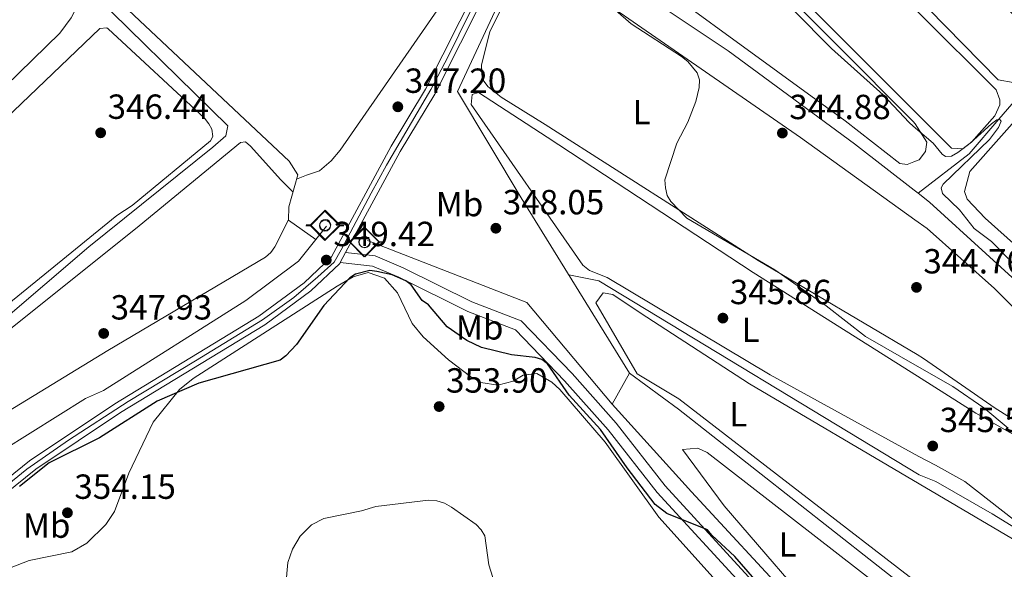
# Model space of a CAD drawing. Units: metres. Extents: x 614994 to 621942, y 4683112 to 4687854.
# Drawn here: x 618175 to 618458, y 4687398 to 4687555 of the extents above; entities that cross this region are included whole.
import ezdxf
from ezdxf.enums import TextEntityAlignment as Align

# ---------------------------------------------------------------- set-up
doc = ezdxf.new("R2010")
doc.units = ezdxf.units.M
doc.header["$MEASUREMENT"] = 0
doc.linetypes.add('DGN Style 3', pattern=[121.46246, 86.7589, -34.70356])
doc.linetypes.add('DGN Style 4', pattern=[138.90099890000002, 69.40712, -34.70356, 0.0867589, -34.70356])
for name, color, linetype, lineweight in [('Nivel 13', 7, 'Continuous', 0), ('Nivel 21', 7, 'Continuous', 0), ('Nivel 23', 7, 'Continuous', 0), ('Nivel 34', 7, 'Continuous', 0), ('Nivel 36', 7, 'Continuous', 0), ('Nivel 37', 7, 'Continuous', 0), ('Nivel 4', 7, 'Continuous', 0), ('Nivel 41', 7, 'Continuous', 0), ('Nivel 5', 7, 'Continuous', 0), ('Nivel 54', 7, 'Continuous', 0), ('Nivel 7', 7, 'Continuous', 0)]:
    doc.layers.add(name, color=color, linetype=linetype, lineweight=lineweight)
doc.styles.add('Style-Arial', font='txt')
doc.styles.add('Style-Arial Narrow', font='txt')

# ---------------------------------------------------------------- blocks, each defined once
blk = doc.blocks.new('5SIFON')
at = {"layer": 'Nivel 13', "color": 7, "linetype": 'Continuous', "lineweight": 0}
for p, q in [((-5.469999998807907, 0), (-4.21000000089407, 0)), ((5.419999998062849, 0), (4.219999998807907, 0))]:
    blk.add_line(p, q, dxfattribs=at)
at = {"layer": 'Nivel 13', "color": 7, "linetype": 'Continuous', "lineweight": 0, "flags": 128}
blk.add_lwpolyline([(-4.21000000089407, 0), (-0.01000000163912773, 4.219999998807907), (4.219999998807907, 0), (-0.01000000163912773, -4.239999998360872), (-4.21000000089407, 0)], dxfattribs=at)
at = {"layer": 'Nivel 13', "color": 7, "linetype": 'Continuous', "lineweight": 0}
blk.add_circle((-0.00168348103761673, -0.0007814876735210419, -0.004000000000019099), 1.580312848686348, dxfattribs=at)
blk = doc.blocks.new('5PATER')
at = {"layer": 'Nivel 7', "linetype": 'Continuous', "lineweight": 0}
h = blk.add_hatch(color=51, dxfattribs=at)
edge = h.paths.add_edge_path()
edge.add_ellipse((0.001044012606143951, 0.00447358563542366), major_axis=(-1.095731442372465, -1.110710699892244), ratio=0.9994222409660318, start_angle=0, end_angle=360)

msp = doc.modelspace()

# ---------------------------------------------------------------- linework, layer by layer
at = {"layer": 'Nivel 13', "color": 4, "linetype": 'Continuous', "lineweight": 0, "elevation": 342.65, "flags": 128}
msp.add_lwpolyline([(618431.9400000013, 4687506.530000001), (618433.0399999991, 4687505.670000002)], dxfattribs=at)
at = {"layer": 'Nivel 13', "color": 4, "linetype": 'Continuous', "lineweight": 0, "extrusion": (0.3260103279876309, 0.5387607774705726, 0.7768230755485457), "elevation": 2727284.304586018, "flags": 128}
msp.add_lwpolyline([(1897726.365398722, -3363834.082011227), (1897718.088101232, -3363837.956755895), (1897610.614327224, -3363837.956755895)], dxfattribs=at)
at = {"layer": 'Nivel 13', "color": 4, "linetype": 'Continuous', "lineweight": 0}
for points in [[(618067.8999999985, 4687387.18, 346.18), (618156.8900000006, 4687457.780000001, 346.18), (618194.8900000006, 4687490.280000001, 346.18), (618230.4600000009, 4687518.830000002, 346.18), (618234.2399999984, 4687522.109999999, 346.18), (618234.7899999991, 4687524.960000001, 346.18), (618192.0199999996, 4687567.010000002, 344.75), (618172.2899999991, 4687586.449999999, 344.73)], [(618325.9600000009, 4687581.66, 343.42), (618378.4600000009, 4687546.48, 341.73), (618414.75, 4687519.859999999, 342.65), (618431.9400000013, 4687506.530000001, 342.65)], [(618477.0700000003, 4687549.059999999, 347.24), (618475.3900000006, 4687548.199999999, 347.19), (618471.1999999993, 4687544.16, 346.91), (618456.1999999993, 4687526.920000002, 345.3), (618447.6900000013, 4687517, 345.16), (618433.0399999991, 4687505.670000002, 342.65)], [(618568.1000000015, 4687379.899999999, 345.11), (618536.4699999988, 4687409.100000001, 344.47), (618504.2699999996, 4687440.530000001, 343.8), (618468.6499999985, 4687473.609999999, 344.18), (618436.3599999994, 4687503.100000001, 342.65), (618433.0399999991, 4687505.670000002, 342.65)], [(618350.1700000018, 4687454, 348.5), (618364.2600000016, 4687443.66, 347.03), (618431.4499999993, 4687390.84, 346.46), (618433.9299999997, 4687388.789999999, 346.46)], [(618574.9299999997, 4687356.100000001, 345.9), (618529.9200000018, 4687354.670000002, 345), (618517.6400000006, 4687354.670000002, 345), (618509.6600000001, 4687355.68, 345), (618504.4899999984, 4687361.34, 345), (618493.0700000003, 4687376.280000001, 345), (618482.5199999996, 4687390.82, 345), (618476.9200000018, 4687399.710000001, 345), (618454.2899999991, 4687413.649999999, 345), (618438.129999999, 4687422.940000001, 345), (618433.3200000003, 4687424.84, 345)]]:
    msp.add_polyline3d(points, dxfattribs=at)
at = {"layer": 'Nivel 21', "color": 7, "linetype": 'Continuous', "lineweight": 0}
for points in [[(618427.3399999999, 4687778.32, 354.6), (618426.6700000018, 4687776.27, 354.51), (618422.2199999988, 4687765.73, 353.75), (618415.2300000004, 4687752.690000001, 352.62), (618406.4800000004, 4687738.789999999, 352.05), (618387.9499999993, 4687702.949999999, 349.58), (618374.5, 4687683.469999999, 348.45), (618358.8399999999, 4687653.52, 346.74), (618339.6499999985, 4687620.309999999, 344.47), (618327.5399999991, 4687599.719999999, 344.2), (618326.5199999996, 4687598.059999999, 344.23), (618324.9600000009, 4687595.489999998, 344.29), (618315.8200000003, 4687580.469999999, 344.6), (618314.1999999993, 4687577.789999999, 344.65), (618306.3900000006, 4687564.949999999, 344.91), (618291.5899999999, 4687535.539999999, 346.58), (618281.6600000001, 4687519.140000001, 347.3), (618264.5199999996, 4687487.350000001, 348.96), (618256.6999999993, 4687479.920000002, 349.2), (618243.7199999988, 4687470.34, 349.2), (618202.379999999, 4687445.199999999, 349.44), (618177.8299999982, 4687428.850000001, 349.44), (618160.2100000009, 4687414.66, 349.44), (618095.4499999993, 4687348.949999999, 349.44)], [(618427.4800000004, 4687770.16, 354.16), (618425.0399999991, 4687764.379999999, 353.75), (618417.9200000018, 4687751.120000001, 352.62), (618409.1900000013, 4687737.239999998, 352.05), (618390.6400000006, 4687701.34, 349.58), (618377.1799999997, 4687681.850000001, 348.45), (618361.5700000003, 4687652.010000002, 346.74), (618342.3599999994, 4687618.739999998, 344.47), (618330.1099999994, 4687598.170000002, 344.2), (618309.0100000016, 4687563.5, 344.91), (618294.2199999988, 4687534.09, 346.58), (618284.2699999996, 4687517.649999999, 347.3), (618268.6000000015, 4687488.609999999, 348.8), (618267.0700000003, 4687485.77, 348.95), (618266.9299999997, 4687485.510000002, 348.96), (618258.629999999, 4687477.620000001, 349.2), (618245.3999999985, 4687467.850000001, 349.2), (618204, 4687442.670000002, 349.44), (618179.6099999994, 4687426.420000002, 349.44), (618162.2199999988, 4687412.43, 349.44), (618071.0399999991, 4687319.920000002, 349.44)], [(618435.1400000006, 4687316.98, 349.45), (618413.7899999991, 4687354.120000001, 349.31), (618399.6099999994, 4687376.93, 348.93), (618385.3999999985, 4687394.41, 349.12), (618360.3599999994, 4687421.699999999, 349.43), (618346.2899999991, 4687439.68, 349.43), (618333.7300000004, 4687453.859999999, 349.43), (618319.0799999982, 4687469.02, 349.43), (618304.9100000001, 4687474.469999999, 349.2), (618285.1700000018, 4687484.239999998, 349.67), (618277.1499999985, 4687487.640000001, 349.2), (618268.6000000015, 4687488.609999999, 348.96)]]:
    msp.add_polyline3d(points, dxfattribs=at)
at = {"layer": 'Nivel 21', "color": 7, "linetype": 'DGN Style 3', "lineweight": 0}
msp.add_polyline3d([(618435.2399999984, 4687310.91, 349.47), (618411.2699999996, 4687352.609999999, 349.31), (618397.2199999988, 4687375.219999999, 348.93), (618383.120000001, 4687392.559999999, 349.12), (618358.0700000003, 4687419.760000002, 349.43), (618343.9800000004, 4687437.75, 349.43), (618331.5199999996, 4687451.830000002, 349.43), (618317.379999999, 4687466.460000001, 349.43), (618303.7100000009, 4687471.719999999, 349.2), (618283.9200000018, 4687481.52, 349.67), (618276.379999999, 4687484.710000001, 349.2), (618267.0700000003, 4687485.77, 348.96)], dxfattribs=at)
at = {"layer": 'Nivel 23', "color": 7, "linetype": 'DGN Style 4', "lineweight": 0}
msp.add_polyline3d([(618164.0100000016, 4687415.84, 349.44), (618177.0300000012, 4687426.449999999, 349.44), (618189.0300000012, 4687434.789999999, 349.44), (618206.1900000013, 4687445.879999999, 349.42), (618225.5300000012, 4687457.580000002, 349.31), (618244.7100000009, 4687469.350000001, 349.2), (618253.75, 4687475.68, 349.2), (618260.6099999994, 4687481.68, 349.11), (618265.2899999991, 4687485.890000001, 348.98), (618267.3200000003, 4687489.399999999, 348.81), (618275.9699999988, 4687505.699999999, 347.96), (618280.3399999999, 4687513.73, 347.54), (618293.0799999982, 4687535.379999999, 346.55), (618298.0700000003, 4687544.890000001, 346.01), (618304.2300000004, 4687557.289999999, 345.31), (618308.2100000009, 4687565.25, 344.95), (618314.9899999984, 4687576.559999999, 344.66), (618324.6900000013, 4687591.989999998, 344.34), (618334.4400000013, 4687608.530000001, 344.7), (618343.0100000016, 4687622.949999999, 344.7), (618360.5, 4687652.949999999, 346.76), (618364.7800000012, 4687661.210000001, 347.23), (618371.7199999988, 4687674.780000001, 348), (618376.3999999985, 4687683.600000001, 348.5)], dxfattribs=at)
at = {"layer": 'Nivel 34', "color": 7, "linetype": 'Continuous', "lineweight": 0, "extrusion": (0.009052674206383327, 0.01650429804451321, 0.999822812920255), "elevation": 83309.45615247874, "flags": 128}
msp.add_lwpolyline([(1712099.955616599, -4406389.161670368), (1712135.496610796, -4406402.973829191), (1712184.192219252, -4406396.598986659)], dxfattribs=at)
at = {"layer": 'Nivel 34', "color": 7, "linetype": 'Continuous', "lineweight": 0}
for points in [[(618084.8200000003, 4687683.899999999, 342.11), (618092.2100000009, 4687672.98, 343.27), (618098.4800000004, 4687666.629999999, 343.97), (618206.2899999991, 4687558.149999999, 346.49), (618252.3599999994, 4687514.82, 347.33), (618254.8900000006, 4687510.949999999, 347.28), (618252.2699999996, 4687501.719999999, 348.08), (618252.25, 4687497.899999999, 348.11), (618260.0799999982, 4687492.41, 348.58)], [(618321.7899999991, 4687575.73, 344.99), (618312.8399999999, 4687560.710000001, 345.43), (618300.75, 4687534.809999999, 346.4), (618319.0399999991, 4687504.330000002, 346.81), (618350.1700000018, 4687454, 347.88), (618345.1799999997, 4687445.07, 348.85), (618367.9499999993, 4687419.969999999, 348.87), (618397.5700000003, 4687388, 348.8), (618434.9100000001, 4687330.620000001, 348.93)], [(618091.8399999999, 4687353.75, 348.91), (618097.9699999988, 4687358.640000001, 349), (618170.0700000003, 4687431.84, 348.94), (618193.9400000013, 4687446.699999999, 348.88), (618199.0700000003, 4687449.059999999, 348.92), (618240, 4687474.890000001, 348.88), (618255.0399999991, 4687486.140000001, 348.97), (618260.0799999982, 4687492.41, 348.58), (618263.1000000015, 4687496.16, 348.44)]]:
    msp.add_polyline3d(points, dxfattribs=at)
at = {"layer": 'Nivel 36', "color": 92, "linetype": 'Continuous', "lineweight": 0, "extrusion": (0.01128312641885211, 0.01137348853576139, 0.9998716591726877), "elevation": 60635.00388149309, "flags": 128}
msp.add_lwpolyline([(618304.0250506438, 4687223.449087217), (618323.0139544904, 4687205.487925489), (618388.3496817984, 4687139.783675723)], dxfattribs=at)
at = {"layer": 'Nivel 36', "color": 92, "linetype": 'Continuous', "lineweight": 0}
for points in [[(618431.5500000007, 4687529.66, 345.13), (618350.1900000013, 4687611.059999999, 344.63), (618348.1700000018, 4687613.789999999, 344.82), (618348.7800000012, 4687616.690000001, 344.82), (618356.1600000001, 4687630.080000002, 344.82), (618359.5700000003, 4687631.93, 344.82), (618361.8900000006, 4687630.260000002, 344.82), (618409.4899999984, 4687581.030000001, 344.82), (618431.0399999991, 4687559.620000001, 344.91)], [(618156.379999999, 4687608.370000001, 345.26), (618161.129999999, 4687610.25, 344.99), (618163.0799999982, 4687610.25, 345.01), (618165.0700000003, 4687609.84, 345.08), (618172.0799999982, 4687607.260000002, 345.35), (618274.9299999997, 4687573.460000001, 345.28), (618296.3299999982, 4687565.539999999, 345.35), (618297.7399999984, 4687563.84, 345.28), (618297.6900000013, 4687562.640000001, 345.25), (618295.7199999988, 4687559.239999998, 345.42), (618267.0199999996, 4687517.989999998, 346.7), (618264.4600000009, 4687514.93, 346.75), (618261.1600000001, 4687512.109999999, 346.82), (618257.370000001, 4687510.800000001, 346.8), (618254.5300000012, 4687509.690000001, 347.65)], [(618430.9699999988, 4687563.830000002, 346.28), (618456.0100000016, 4687538.219999999, 346.33), (618460.370000001, 4687537.41, 346.33), (618462.6099999994, 4687537.870000001, 346.33), (618466.120000001, 4687540.760000002, 346.33), (618467.7300000004, 4687548.02, 346.14), (618465.0500000007, 4687552.109999999, 346.14), (618432.9200000018, 4687585.559999999, 346.14), (618430.5599999987, 4687587.93, 346.14)], [(618431.8000000007, 4687514.620000001, 343.87), (618429.9200000018, 4687513.890000001, 343.87), (618427.7800000012, 4687514.199999999, 343.87), (618412.120000001, 4687526.390000001, 343.74), (618335.7899999991, 4687581.969999999, 343.68), (618332.129999999, 4687585.199999999, 343.68), (618332.1499999985, 4687587.629999999, 343.87)], [(618094.9800000004, 4687499.789999999, 345.64), (618096.120000001, 4687502.73, 345.64), (618097.8299999982, 4687505.670000002, 345.64), (618102.620000001, 4687511.57, 345.66), (618123.25, 4687530.760000002, 345.74), (618167.870000001, 4687575.620000001, 345.74), (618171.8099999987, 4687580.52, 345.74), (618173.7199999988, 4687580.710000001, 345.64), (618175.2899999991, 4687579.48, 345.64), (618186.129999999, 4687570.100000001, 345.64), (618191.3500000015, 4687564.91, 345.64), (618192.3299999982, 4687562.850000001, 345.64), (618192.2899999991, 4687560.859999999, 345.58), (618189.8399999999, 4687555.949999999, 345.61), (618186.5599999987, 4687551.559999999, 345.74), (618151.2399999984, 4687517.23, 345.43), (618114.9200000018, 4687482.48, 345.87), (618113.8299999982, 4687482.16, 345.93), (618112.3599999994, 4687483.239999998, 345.91), (618107.3099999987, 4687488.280000001, 345.83), (618096.1400000006, 4687498.050000001, 345.69), (618094.9499999993, 4687499.510000002, 345.64), (618094.9800000004, 4687499.789999999, 345.64)], [(618432.7300000004, 4687459.350000001, 344.44), (618387.1099999994, 4687486.379999999, 344.39), (618325.9200000018, 4687525.399999999, 344.44), (618313.3099999987, 4687533.210000001, 345.22), (618309.4400000013, 4687536.289999999, 345.64), (618307.8299999982, 4687538.5, 345.8), (618307.6099999994, 4687542.41, 345.8), (618310.0199999996, 4687552.059999999, 345.67), (618316.7600000016, 4687565.370000001, 345.47), (618322.4400000013, 4687573.260000002, 344.63), (618326.8900000006, 4687571.760000002, 345.2), (618338.1600000001, 4687563.91, 344.44), (618399.2699999996, 4687521.68, 344.25), (618432.0799999982, 4687498.030000001, 344.25)], [(618431.0399999991, 4687559.620000001, 344.91), (618433.5, 4687557.16, 344.91), (618455.5, 4687535.309999999, 345.01), (618456.5500000007, 4687532.489999998, 345.2), (618456.5399999991, 4687531.039999999, 345.2), (618455.0599999987, 4687527.850000001, 345.01), (618448.4100000001, 4687520.280000001, 344.94), (618445.8599999994, 4687518.420000002, 345.01), (618442.6600000001, 4687518.539999999, 345.2), (618431.5500000007, 4687529.66, 345.13)], [(618107.5, 4687467.550000001, 346.71), (618132.6000000015, 4687490.489999998, 346.71), (618198.0300000012, 4687552.940000001, 346.91), (618200.0799999982, 4687553.100000001, 346.72), (618200.4100000001, 4687552.879999999, 346.71), (618228.120000001, 4687527.170000002, 346.71), (618229.3599999994, 4687525.59, 346.71), (618230.1799999997, 4687524.02, 346.71), (618230.4699999988, 4687521.91, 346.71), (618229.8599999994, 4687520.690000001, 346.71), (618207.2699999996, 4687502.120000001, 346.71), (618202.870000001, 4687499.219999999, 346.71), (618162.5100000016, 4687466.43, 346.98), (618118.6499999985, 4687431.68, 347.2), (618089.2600000016, 4687407.600000001, 346.52), (618067.2199999988, 4687388.949999999, 346.68)], [(618432.8399999999, 4687453.129999999, 345.25), (618385.7199999988, 4687482.91, 345.38), (618326.4699999988, 4687521.710000001, 345.76), (618306.8099999987, 4687534.539999999, 346.35), (618304.9200000018, 4687533.960000001, 346.35), (618304.6999999993, 4687531.16, 346.54), (618336.7199999988, 4687485.030000001, 346.28), (618338.620000001, 4687483.469999999, 346.15), (618343.6999999993, 4687481.41, 345.76), (618390.5599999987, 4687453.550000001, 345.58), (618433.2300000004, 4687430.120000001, 345.72)], [(618447.1000000015, 4687503.920000002, 345.2), (618446.3399999999, 4687506.16, 345.2), (618447.9400000013, 4687511.870000001, 345.38), (618465.3599999994, 4687531.52, 345.38)], [(618431.6000000015, 4687526.25, 343.68), (618432.2399999984, 4687525.609999999, 343.68), (618435.5899999999, 4687520.34, 343.68), (618435.1799999997, 4687517.629999999, 343.68), (618433.3200000003, 4687515.219999999, 343.87), (618431.8000000007, 4687514.620000001, 343.87)], [(618067.25, 4687382.359999999, 348.3), (618086.6400000006, 4687398.260000002, 348.21), (618123.6400000006, 4687427.359999999, 348.27), (618166.5399999991, 4687462.170000002, 348.05), (618209.3299999982, 4687496.300000001, 348.28), (618238.4200000018, 4687520.239999998, 348.37), (618239.8599999994, 4687520.440000001, 348.17), (618241.3299999982, 4687519.109999999, 348.17), (618250.0100000016, 4687509.5, 348.27), (618253.5, 4687506.050000001, 347.93)], [(618482.1499999985, 4687471.82, 345.57), (618452.2899999991, 4687498.449999999, 345.57), (618447.1000000015, 4687503.920000002, 345.2)], [(618252.25, 4687497.989999998, 348.1), (618248.25, 4687490.23, 348.5), (618247.1099999994, 4687488.640000001, 348.56), (618245.629999999, 4687487.34, 348.58), (618200.3299999982, 4687460.469999999, 348.01), (618171.7800000012, 4687443.080000002, 348.3), (618166.9299999997, 4687439.539999999, 348.4), (618162.5199999996, 4687435.449999999, 348.49), (618151.2100000009, 4687423.68, 348.51), (618124.8200000003, 4687394.719999999, 348.1)], [(618432.0799999982, 4687498.030000001, 344.25), (618435.6000000015, 4687495.5, 344.25), (618454.9899999984, 4687478.280000001, 344.41), (618480.7199999988, 4687452.57, 344.32), (618492.3900000006, 4687442.280000001, 344.44), (618500.3500000015, 4687436.640000001, 344.44), (618502.2199999988, 4687434.73, 344.44), (618503.7399999984, 4687430.739999998, 344.44), (618500.4800000004, 4687423.68, 344.44), (618497.4600000009, 4687421.57, 344.44), (618494.0599999987, 4687421.5, 344.44), (618485.5500000007, 4687424.870000001, 344.44), (618455.1499999985, 4687443.940000001, 344.44), (618434.629999999, 4687458.219999999, 344.44), (618432.7300000004, 4687459.350000001, 344.44)], [(618164.5700000003, 4687395.129999999, 349.78), (618177.7300000004, 4687400.18, 350.85), (618189.9800000004, 4687402.690000001, 352.8), (618194.25, 4687405.219999999, 352.96), (618199.7199999988, 4687410.530000001, 352.7), (618202.2100000009, 4687414.32, 352.41), (618206.3900000006, 4687425.300000001, 351.44), (618213.379999999, 4687439.949999999, 350.32), (618220.9299999997, 4687449.32, 349.82), (618224.8399999999, 4687452.489999998, 349.67), (618266.1799999997, 4687479, 350.22), (618270.7899999991, 4687481.670000002, 350.22), (618275.1099999994, 4687482.890000001, 350.22), (618279.7800000012, 4687481.27, 350.48), (618283.4899999984, 4687477.039999999, 350.48), (618287.6999999993, 4687468.210000001, 351.97), (618290.9100000001, 4687464.460000001, 352.72), (618298.1600000001, 4687457.84, 353.87), (618304.5899999999, 4687452.969999999, 353.7), (618307.4899999984, 4687451.32, 353.24), (618312.3099999987, 4687450.57, 352.26), (618316.7100000009, 4687451.710000001, 351.29), (618319.5700000003, 4687453.43, 350.9), (618323.5599999987, 4687453.879999999, 350.32), (618327.879999999, 4687451.420000002, 350.06), (618330.1600000001, 4687449.34, 350.02), (618343.2100000009, 4687434.190000001, 349.91), (618358.5799999982, 4687412.640000001, 350.22), (618376.8099999987, 4687392.43, 350.22)], [(618433.3599999994, 4687422.260000002, 346.8), (618384.6499999985, 4687450.98, 346.9), (618353.2300000004, 4687471.34, 346.71), (618345.3999999985, 4687476.530000001, 347.69), (618342.6000000015, 4687477.07, 347.49), (618340.5, 4687474.16, 347.49), (618352.3599999994, 4687453.780000001, 347.72), (618364.2800000012, 4687446.609999999, 346.9), (618433.8599999994, 4687393.010000002, 346.9)], [(618432.8399999999, 4687453.129999999, 345.25), (618449.6099999994, 4687442.52, 345.2), (618474.7399999984, 4687428.289999999, 345.16), (618487.9200000018, 4687417.280000001, 345.2), (618488.9499999993, 4687413.100000001, 345.38), (618487.8500000015, 4687408.239999998, 345.38), (618484.0899999999, 4687404.699999999, 345.38), (618478.4499999993, 4687402.600000001, 345.54), (618473.3599999994, 4687404.109999999, 345.76), (618460.4200000018, 4687411.98, 345.76), (618446.4400000013, 4687422.859999999, 345.76), (618438.0300000012, 4687427.550000001, 345.72), (618433.2300000004, 4687430.120000001, 345.72)], [(618434.5199999996, 4687353.850000001, 348.04), (618430.6400000006, 4687351.780000001, 348.04), (618428.3200000003, 4687352.68, 348.04), (618426.5899999999, 4687355.399999999, 348.04), (618423.0300000012, 4687358.93, 348.04), (618419.0799999982, 4687361.190000001, 348.04), (618412.1400000006, 4687374.52, 348.04), (618407.870000001, 4687380.489999998, 348.04), (618377.3599999994, 4687415.899999999, 348.04), (618365.3599999994, 4687432.080000002, 348.04), (618369.8000000007, 4687432.440000001, 347.6), (618372.5, 4687431.219999999, 347.47), (618434.0199999996, 4687383.469999999, 347.96)], [(618433.3599999994, 4687422.260000002, 346.8), (618472.5399999991, 4687399.170000002, 346.71), (618473.9600000009, 4687395.280000001, 346.71), (618471.8500000015, 4687390.899999999, 346.71), (618470.129999999, 4687389, 346.71), (618467.2100000009, 4687387.48, 346.71), (618460.9699999988, 4687379.73, 346.9), (618456.1499999985, 4687375.830000002, 346.9), (618433.8599999994, 4687393.010000002, 346.9)]]:
    msp.add_polyline3d(points, dxfattribs=at)
at = {"layer": 'Nivel 4', "color": 30, "linetype": 'Continuous', "lineweight": 30, "elevation": 350, "flags": 128}
msp.add_lwpolyline([(618386.1799999997, 4687394.739999998), (618380.4400000013, 4687401.359999999), (618373.7699999996, 4687407.489999998), (618372.5199999996, 4687409.059999999), (618360.8599999994, 4687413.760000002), (618357.5300000012, 4687416.330000002), (618349.5199999996, 4687426.789999999), (618341.7899999991, 4687437.859999999), (618332.8599999994, 4687447.670000002), (618326.5899999999, 4687456.710000001), (618324.9699999988, 4687457.890000001), (618323.0199999996, 4687458.5), (618316.2699999996, 4687459.280000001), (618307.6799999997, 4687461.370000001), (618303.4600000009, 4687463.420000002), (618297.8000000007, 4687467.289999999), (618292.4100000001, 4687473.640000001), (618290.5899999999, 4687474.890000001), (618287.4800000004, 4687479.359999999), (618285.879999999, 4687480.530000001), (618282.0199999996, 4687482.239999998), (618277.629999999, 4687483.190000001), (618275.5399999991, 4687483.449999999), (618271.5, 4687482.43), (618269.8099999987, 4687481.350000001), (618262.3999999985, 4687473.41), (618254.4899999984, 4687462.23), (618251.4400000013, 4687458.960000001), (618249.8299999982, 4687457.77), (618226.4800000004, 4687451.100000001), (618214.4899999984, 4687445.960000001), (618197.9200000018, 4687435.399999999), (618183.4499999993, 4687428.219999999), (618174.9800000004, 4687421.420000002)], dxfattribs=at)
at = {"layer": 'Nivel 5', "color": 30, "linetype": 'Continuous', "lineweight": 0, "flags": 128}
for points, elevation in [([(618342.379999999, 4687561.550000001), (618350.6400000006, 4687554.27), (618365.0899999999, 4687544.940000001), (618366.8999999985, 4687543.489999998), (618369.5500000007, 4687540.23), (618370.2199999988, 4687538.18), (618370.1600000001, 4687535.98), (618369.1900000013, 4687531.949999999), (618366.9400000013, 4687526.030000001), (618363.75, 4687519.98), (618360.3399999999, 4687509.48), (618360.4600000009, 4687507.149999999), (618360.9600000009, 4687505.02), (618362.0100000016, 4687503.309999999), (618366.6600000001, 4687498.449999999), (618391.8900000006, 4687483.649999999), (618406.6099999994, 4687473.32), (618417.9800000004, 4687464.550000001), (618432.7899999991, 4687456.050000001)], 345), ([(618431.629999999, 4687524.93), (618430.4499999993, 4687525.940000001), (618423.0300000012, 4687533.890000001), (618408.1499999985, 4687547.18), (618397.2800000012, 4687558.199999999)], 345), ([(618458.879999999, 4687486.920000002), (618454.1700000018, 4687491.75), (618449.129999999, 4687495.559999999), (618444.8900000006, 4687500.879999999), (618440.0700000003, 4687505.580000002), (618439.6499999985, 4687507.23), (618440.2899999991, 4687508.289999999), (618453.5700000003, 4687521.100000001), (618456.1000000015, 4687524.510000002), (618456.9400000013, 4687526.34), (618456.4400000013, 4687526.91), (618455.6400000006, 4687526.73), (618454.0799999982, 4687525.609999999), (618447.9499999993, 4687520), (618444.4600000009, 4687517.34), (618442.6400000006, 4687516.280000001), (618440.9499999993, 4687516.149999999), (618439.9400000013, 4687516.859999999), (618437.370000001, 4687520), (618431.629999999, 4687524.93)], 345), ([(618432.7899999991, 4687456.050000001), (618443.0199999996, 4687450.18), (618451.9699999988, 4687444), (618458.9400000013, 4687438.219999999)], 345), ([(618250.8999999985, 4687386.870000001), (618252.0199999996, 4687399.629999999), (618253.3599999994, 4687403.52), (618255.5599999987, 4687407.239999998), (618258.7899999991, 4687410.460000001), (618262.370000001, 4687412.309999999), (618273.2100000009, 4687414.440000001), (618277.3399999999, 4687415.690000001), (618292.4100000001, 4687417.52), (618294.8500000015, 4687417.350000001), (618297, 4687416.66), (618299.0500000007, 4687415.580000002), (618306.129999999, 4687410.59), (618307.5399999991, 4687409.02), (618308.629999999, 4687407.27), (618309.7100000009, 4687399), (618313.1099999994, 4687388.399999999)], 355)]:
    msp.add_lwpolyline(points, dxfattribs=dict(at, elevation=elevation))
at = {"layer": 'Nivel 54', "color": 9, "linetype": 'Continuous', "lineweight": 0}
for points in [[(618306.3900000006, 4687564.949999999, 344.91), (618291.5899999999, 4687535.539999999, 346.58), (618281.6600000001, 4687519.140000001, 347.3), (618264.5199999996, 4687487.350000001, 348.96), (618256.6999999993, 4687479.920000002, 349.2), (618243.7199999988, 4687470.34, 349.2), (618202.379999999, 4687445.199999999, 349.44), (618177.8299999982, 4687428.850000001, 349.44), (618160.2100000009, 4687414.66, 349.44)], [(618162.2199999988, 4687412.43, 349.44), (618179.6099999994, 4687426.420000002, 349.44), (618204, 4687442.670000002, 349.44), (618245.3999999985, 4687467.850000001, 349.2), (618258.629999999, 4687477.620000001, 349.2), (618266.9299999997, 4687485.510000002, 348.96), (618267.0700000003, 4687485.77, 348.95), (618268.6000000015, 4687488.609999999, 348.8), (618284.2699999996, 4687517.649999999, 347.3), (618294.2199999988, 4687534.09, 346.58), (618309.0100000016, 4687563.5, 344.91)]]:
    msp.add_polyline3d(points, dxfattribs=at)

# ---------------------------------------------------------------- block references
at = {"layer": 'Nivel 13', "color": 7, "linetype": 'Continuous', "lineweight": 0}
for p in [(618262.6999999993, 4687496.309999999, 348.43), (618262.7600000016, 4687496.559999999, 348.42), (618273.9800000004, 4687491.66, 348.72), (618274.1099999994, 4687491.59, 348.72)]:
    msp.add_blockref('5SIFON', p, dxfattribs=at)
at = {"layer": 'Nivel 7', "color": 51, "linetype": 'Continuous', "lineweight": 0}
for p in [(618283.620000001, 4687530.449999999, 347.2), (618198.2699999996, 4687522.989999998, 346.44), (618394.0599999987, 4687522.91, 344.88), (618311.7699999996, 4687495.59, 348.05), (618263.0700000003, 4687486.460000001, 349.42), (618432.5799999982, 4687478.620000001, 344.76), (618376.9800000004, 4687469.800000001, 345.86), (618199.1400000006, 4687465.390000001, 347.93), (618295.4800000004, 4687444.41, 353.9), (618437.2399999984, 4687433.080000002, 345.5), (618188.7199999988, 4687413.920000002, 354.15)]:
    msp.add_blockref('5PATER', p, dxfattribs=at)

# ---------------------------------------------------------------- texts
at = {"layer": 'Nivel 37', "color": 92, "linetype": 'Continuous', "lineweight": 0, "style": 'Style-Arial Narrow'}
for s, p in [('L', (618353.6331471056, 4687528.93998, 344.82)), ('Mb', (618301.3348305859, 4687502.539979998, 347.86)), ('Mb', (618307.1148305833, 4687467.13998, 349.53)), ('L', (618384.913147103, 4687466.449979998, 345.62)), ('L', (618381.3831471056, 4687442.18998, 346.9)), ('Mb', (618182.7648305856, 4687410.239980001, 352.67)), ('L', (618395.5531471036, 4687404.839979999, 347.92))]:
    msp.add_text(s, height=6.99996, dxfattribs=at).set_placement(p, align=Align.MIDDLE_CENTER)
at = {"layer": 'Nivel 41', "color": 7, "linetype": 'Continuous', "lineweight": 0, "style": 'Style-Arial'}
for s, p in [('347.20', (618285.6000000015, 4687534.449999999, 347.2)), ('346.44', (618200.2600000016, 4687526.989999998, 346.44)), ('344.88', (618396.0399999991, 4687526.91, 344.88)), ('348.05', (618313.7600000016, 4687499.59, 348.05)), ('349.42', (618265.120000001, 4687490.460000001, 349.42)), ('344.76', (618434.5599999987, 4687482.620000001, 344.76)), ('345.86', (618378.9699999988, 4687473.800000001, 345.86)), ('347.93', (618201.129999999, 4687469.390000001, 347.93)), ('353.90', (618297.4600000009, 4687448.41, 353.9)), ('345.50', (618439.2300000004, 4687437.080000002, 345.5)), ('354.15', (618190.7100000009, 4687417.920000002, 354.15))]:
    msp.add_text(s, height=6.99996, dxfattribs=at).set_placement(p)

doc.saveas('drawing.dxf')
